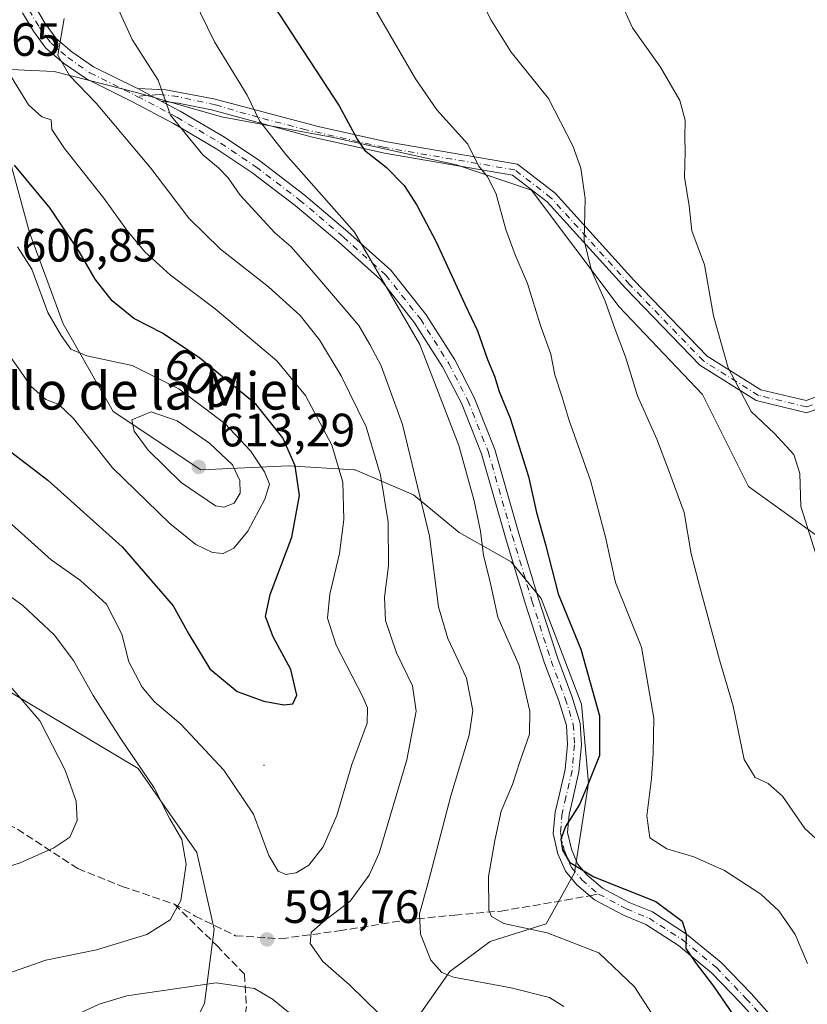
# Model space of a CAD drawing. Units: metres. Extents: x 591384 to 594863, y 4652689 to 4655047.
# Drawn here: x 592049 to 592218, y 4654228 to 4654439 of the extents above; entities that cross this region are included whole.
import ezdxf
from ezdxf.enums import TextEntityAlignment as Align

# ---------------------------------------------------------------- set-up
doc = ezdxf.new("R2010")
doc.units = ezdxf.units.M
doc.header["$MEASUREMENT"] = 0
doc.linetypes.add('DGN Style 3', pattern=[2.307223458686699, 1.648016756204785, -0.6592067024819142])
doc.linetypes.add('DGN Style 4', pattern=[2.6384748266838614, 1.318413404963828, -0.6592067024819142, 0.001648016756204785, -0.6592067024819142])
for name, color, linetype, lineweight in [('Arbolado forestal CxS', 92, 'Continuous', 0), ('Camino Cxs', 7, 'Continuous', 0), ('Camino eje', 30, 'DGN Style 4', 13), ('Centroide de Edificación ligera', 7, 'Continuous', 0), ('Curva de nivel maestra', 30, 'Continuous', 30), ('Curva de nivel normal', 30, 'Continuous', 0), ('Matorral CxS', 135, 'Continuous', 0), ('Punto de cota en terreno', 7, 'Continuous', 0), ('Rótulo de curva de nivel directora', 7, 'Continuous', 0), ('Rótulo de punto de cota en terreno', 7, 'Continuous', 0), ('Senda', 7, 'DGN Style 3', 0), ('Senda no paivmentada conexión', 7, 'DGN Style 3', 0), ('Texto cartográfico', 7, 'Continuous', 0)]:
    doc.layers.add(name, color=color, linetype=linetype, lineweight=lineweight)
doc.styles.add('Style-Arial', font='txt')

# ---------------------------------------------------------------- blocks, each defined once
blk = doc.blocks.new('*U5')
at = {"layer": 'Matorral CxS', "color": 135, "linetype": 'Continuous', "lineweight": 0}
blk.add_polyline3d([(592220.9873000003, 4654327.1963, 559.9226000000053), (592204.8875000002, 4654338.829299999, 562.430600000007), (592195.0497000003, 4654358.5163, 562.1633000000002), (592177.1617000002, 4654377.308300001, 565.0368000000017), (592158.3788999999, 4654402.3643, 568.6794999999984), (592142.2796999998, 4654407.733700001, 571.4851000000053), (592115.5473999997, 4654413.7137, 576.9888999999966), (592091.8960999995, 4654418.064900001, 582.9765000000043), (592073.9385000002, 4654423.2291, 586.946100000001), (592056.0016999999, 4654427.7575, 592.1391000000004), (592049.6319000004, 4654428.0689, 594.4214999999967), (592040.0875000004, 4654428.535700001, 597.5378999999957), (592029.2912999997, 4654425.593699999, 598.6557999999932), (592019.4530999997, 4654423.8049, 598.468599999993), (592012.8154999996, 4654408.0101, 597.0573000000004), (592007.4477000004, 4654365.9517, 592.7513999999937), (592006.5532999998, 4654344.4759, 589.928700000004), (592019.0740999999, 4654322.999100001, 587.4101999999984), (592044.1180999996, 4654296.153100001, 584.6843999999984), (592073.9622999998, 4654278.358899999, 589.5776999999945), (592086.5959000001, 4654260.322899999, 590.506899999993), (592090.2799000005, 4654243.917099999, 591.2562000000034), (592088.2307000002, 4654227.9681, 596.1073999999935), (592082.2330999998, 4654216.3455, 601.5608999999968)], dxfattribs=at)
blk = doc.blocks.new('5PATER')
at = {"layer": 'Punto de cota en terreno', "linetype": 'Continuous', "lineweight": 0}
h = blk.add_hatch(color=51, dxfattribs=at)
edge = h.paths.add_edge_path()
edge.add_ellipse((0, 0), major_axis=(-0.1095731443231308, -0.1110710700762829), ratio=0.9994222409660322, start_angle=0, end_angle=360)

msp = doc.modelspace()

# ---------------------------------------------------------------- linework, layer by layer
at = {"layer": 'Arbolado forestal CxS', "color": 92, "linetype": 'Continuous', "lineweight": 0}
for points in [[(592040.0875000004, 4654428.535700001, 597.5378999999957), (592049.6319000004, 4654428.0689, 594.4214999999967), (592056.0016999999, 4654427.7575, 592.1391000000004), (592073.9385000002, 4654423.2291, 586.946100000001), (592091.8960999995, 4654418.064900001, 582.9765000000043), (592115.5473999997, 4654413.7137, 576.9888999999966), (592142.2796999998, 4654407.733700001, 571.4851000000053), (592158.3788999999, 4654402.3643, 568.6794999999984), (592177.1617000002, 4654377.308300001, 565.0368000000017), (592195.0497000003, 4654358.5163, 562.1633000000002), (592204.8875000002, 4654338.829299999, 562.430600000007), (592220.9873000003, 4654327.1963, 559.9226000000053)], [(592040.0875000004, 4654428.535700001, 597.5378999999957), (592049.6319000004, 4654428.0689, 594.4214999999967), (592056.0016999999, 4654427.7575, 592.1391000000004), (592073.9385000002, 4654423.2291, 586.946100000001), (592091.8960999995, 4654418.064900001, 582.9765000000043), (592115.5473999997, 4654413.7137, 576.9888999999966), (592142.2796999998, 4654407.733700001, 571.4851000000053), (592158.3788999999, 4654402.3643, 568.6794999999984), (592177.1617000002, 4654377.308300001, 565.0368000000017), (592195.0497000003, 4654358.5163, 562.1633000000002), (592204.8875000002, 4654338.829299999, 562.430600000007), (592220.9873000003, 4654327.1963, 559.9226000000053)], [(592040.0875000004, 4654428.535700001, 597.5378999999957), (592044.2701000003, 4654416.592499999, 599.532600000006), (592050.7100999998, 4654393.2819, 603.6698000000034), (592057.9117000002, 4654373.6919, 604.9928999999975), (592068.6445000004, 4654354.9001, 607.5513999999966), (592087.4276999999, 4654342.372300001, 613.2571000000025), (592106.2100999998, 4654343.2667, 602.104800000001), (592120.3088999996, 4654342.3851, 594.6851000000024), (592120.5210999995, 4654342.371900001, 594.563599999994), (592133.0422999999, 4654337.0023, 588.0022999999928), (592142.8812999995, 4654328.9483, 583.0715000000055), (592154.0107000005, 4654322.683900001, 578.6211999999941), (592160.4188999999, 4654314.768100001, 577.1616000000067), (592169.0884999996, 4654292.150900001, 576.8647000000057), (592170.5960999997, 4654275.188300001, 575.967499999999), (592167.5799000004, 4654255.9641, 575.2632000000012), (592161.5482999999, 4654245.0327, 578.3683000000019), (592149.4857000001, 4654241.2633, 581.7758999999933), (592140.8152999999, 4654234.8553, 584.8793000000006), (592132.1453, 4654222.416300001, 589.3861999999936)], [(592132.1453, 4654222.416300001, 589.3861999999936), (592140.8152999999, 4654234.8553, 584.8793000000006), (592149.4857000001, 4654241.2633, 581.7758999999933), (592161.5482999999, 4654245.0327, 578.3683000000019), (592167.5799000004, 4654255.9641, 575.2632000000012), (592170.5960999997, 4654275.188300001, 575.967499999999), (592169.0884999996, 4654292.150900001, 576.8647000000057), (592160.4188999999, 4654314.768100001, 577.1616000000067), (592154.0107000005, 4654322.683900001, 578.6211999999941), (592142.8812999995, 4654328.9483, 583.0715000000055), (592133.0422999999, 4654337.0023, 588.0022999999928), (592120.5210999995, 4654342.371900001, 594.563599999994), (592120.3088999996, 4654342.3851, 594.6851000000024), (592106.2100999998, 4654343.2667, 602.104800000001), (592087.4276999999, 4654342.372300001, 613.2571000000025), (592068.6445000004, 4654354.9001, 607.5513999999966), (592057.9117000002, 4654373.6919, 604.9928999999975), (592050.7100999998, 4654393.2819, 603.6698000000034), (592044.2701000003, 4654416.592499999, 599.532600000006)]]:
    msp.add_polyline3d(points, dxfattribs=at)
at = {"layer": 'Camino Cxs', "color": 7, "linetype": 'Continuous', "lineweight": 0, "extrusion": (-0.4621648319636006, -0.8857418855673939, 0.04318541707074847), "elevation": -4396228.770151234, "flags": 128}
msp.add_lwpolyline([(-1628205.469732399, 190617.6099681014), (-1628202.471340101, 190617.0052039016), (-1628199.818693113, 190616.6370604512)], dxfattribs=at)
msp.add_lwpolyline([(-1628205.469732399, 190617.6099681014), (-1628202.471340101, 190617.0052039016), (-1628199.818693113, 190616.6370604512)], dxfattribs=at)
at = {"layer": 'Camino Cxs', "color": 7, "linetype": 'Continuous', "lineweight": 0}
for points in [[(592051.9417000003, 4654441.557499999, 592.3660999999993), (592054.0444999998, 4654438.0943, 591.5878999999986), (592056.4161, 4654434.848900001, 591.0357999999978), (592059.7972999997, 4654431.968499999, 590.0859999999957), (592064.4071000004, 4654428.767300001, 588.883600000001), (592073.4172999999, 4654424.323899999, 586.9184999999999), (592073.9027000006, 4654424.096899999, 586.804999999993), (592076.5488999998, 4654422.686699999, 586.200800000006), (592078.8932999996, 4654421.445499999, 585.8329999999987), (592083.0299000005, 4654419.2555, 584.868100000007), (592092.4879000001, 4654413.660700001, 583.6214000000036), (592100.1009000001, 4654408.585300001, 582.351800000004), (592109.5614999998, 4654401.389900001, 581.3448999999965), (592119.0005000001, 4654393.4133, 580.7116999999998), (592128.2149, 4654385.149700001, 580.520399999994), (592135.7493000003, 4654375.597100001, 579.3733000000066), (592141.9121000003, 4654365.951300001, 578.6762000000017), (592146.0784999998, 4654357.8871, 578.1454999999987), (592150.4989, 4654346.7689, 577.7320999999939), (592155.6759000003, 4654328.715700001, 577.4689999999973), (592159.9029000001, 4654314.714299999, 577.3304999999964), (592163.9885, 4654301.9301, 577.678899999999), (592167.0334999999, 4654293.853900001, 577.273000000001), (592168.8201000001, 4654288.081900001, 576.9043999999994), (592169.1026999997, 4654283.419299999, 576.6055000000051), (592168.5528999995, 4654277.6469, 576.1010999999999), (592167.2077000003, 4654271.8619, 575.8505000000005), (592166.4367000004, 4654268.5211, 575.9081000000006), (592166.0719, 4654264.6305, 575.866200000004), (592166.9133000001, 4654261.024900001, 575.7908000000025), (592168.2289000005, 4654257.915300001, 575.8487000000023), (592170.2506999997, 4654255.536699999, 576.045299999998), (592173.6069, 4654252.6777, 575.5013999999937), (592179.3475000003, 4654249.6161, 575.7590000000055), (592184.3016999997, 4654247.6075, 575.5044999999955), (592191.6350999996, 4654242.854499999, 575.4253000000026), (592199.0453000005, 4654236.7917, 575.2170999999944), (592205.4763000002, 4654230.092700001, 575.0188999999956), (592214.3629000001, 4654220.144900001, 574.2213999999949)], [(592051.9417000003, 4654441.557499999, 592.3660999999993), (592054.0444999998, 4654438.0943, 591.5878999999986), (592056.4161, 4654434.848900001, 591.0357999999978), (592059.7972999997, 4654431.968499999, 590.0859999999957), (592064.4071000004, 4654428.767300001, 588.883600000001), (592073.4172999999, 4654424.323899999, 586.9184999999999), (592073.9027000006, 4654424.096899999, 586.804999999993)], [(592212.1152999997, 4654218.1577, 574.2863000000071), (592203.2748999996, 4654228.053900001, 575.1385000000009), (592197.0060999999, 4654234.584100001, 575.537599999996), (592189.8639000002, 4654240.4275, 576.4590000000027), (592182.9096999997, 4654244.934699999, 576.476800000004), (592178.0745000001, 4654246.895099999, 576.460500000001), (592171.9086999996, 4654250.183499999, 576.1796000000032), (592168.1212999999, 4654253.409700001, 575.6450000000041), (592165.6453, 4654256.322899999, 575.7008999999962), (592164.0503000002, 4654260.092700001, 575.767399999997), (592163.0395000001, 4654264.4243, 575.9449000000022), (592163.4685000004, 4654269.000499999, 576.3567999999941), (592164.2851, 4654272.538899999, 576.6497999999992), (592165.5855, 4654278.131100001, 577.1858999999968), (592166.0941000005, 4654283.471100001, 577.6598999999987), (592165.8475000003, 4654287.539899999, 578.0696000000025), (592164.1945000002, 4654292.8803, 578.6834999999992), (592161.1542999997, 4654300.943700001, 578.9967999999935), (592157.0378999999, 4654313.824100001, 577.9196999999986), (592152.7978999997, 4654327.8687, 578.4835000000021), (592147.6561000004, 4654345.798900001, 578.5720000000001), (592143.3453000002, 4654356.6413, 579.0593999999984), (592139.3098999998, 4654364.452099999, 579.8093999999984), (592133.3015000002, 4654373.8563, 580.3488999999972), (592126.0195000004, 4654383.0889, 581.0534999999945), (592117.0305000005, 4654391.1505, 581.8010000000068), (592107.6841000002, 4654399.048699999, 582.2532000000066), (592098.3591, 4654406.140900001, 583.480899999995), (592090.8909, 4654411.119700001, 584.9391999999935), (592081.5635000002, 4654416.6373, 585.9051999999938), (592072.6179000001, 4654421.3731, 587.7746000000043), (592062.8797000004, 4654426.1757, 589.8895000000048), (592057.9644999999, 4654429.5889, 591.4343999999984), (592054.2021000005, 4654432.7939, 592.0932999999932), (592051.5466999998, 4654436.4277, 592.4719999999943), (592049.1513, 4654440.3729, 593.1634000000049)], [(592212.1152999997, 4654218.1577, 574.2863000000071), (592203.2748999996, 4654228.053900001, 575.1385000000009), (592197.0060999999, 4654234.584100001, 575.537599999996), (592189.8639000002, 4654240.4275, 576.4590000000027), (592182.9096999997, 4654244.934699999, 576.476800000004), (592178.0745000001, 4654246.895099999, 576.460500000001), (592171.9086999996, 4654250.183499999, 576.1796000000032), (592168.1212999999, 4654253.409700001, 575.6450000000041), (592165.6453, 4654256.322899999, 575.7008999999962), (592164.0503000002, 4654260.092700001, 575.767399999997), (592163.0395000001, 4654264.4243, 575.9449000000022), (592163.4685000004, 4654269.000499999, 576.3567999999941), (592164.2851, 4654272.538899999, 576.6497999999992), (592165.5855, 4654278.131100001, 577.1858999999968), (592166.0941000005, 4654283.471100001, 577.6598999999987), (592165.8475000003, 4654287.539899999, 578.0696000000025), (592164.1945000002, 4654292.8803, 578.6834999999992), (592161.1542999997, 4654300.943700001, 578.9967999999935), (592157.0378999999, 4654313.824100001, 577.9196999999986), (592152.7978999997, 4654327.8687, 578.4835000000021), (592147.6561000004, 4654345.798900001, 578.5720000000001), (592143.3453000002, 4654356.6413, 579.0593999999984), (592139.3098999998, 4654364.452099999, 579.8093999999984), (592133.3015000002, 4654373.8563, 580.3488999999972), (592126.0195000004, 4654383.0889, 581.0534999999945), (592117.0305000005, 4654391.1505, 581.8010000000068), (592107.6841000002, 4654399.048699999, 582.2532000000066), (592098.3591, 4654406.140900001, 583.480899999995), (592090.8909, 4654411.119700001, 584.9391999999935), (592081.5635000002, 4654416.6373, 585.9051999999938), (592072.6179000001, 4654421.3731, 587.7746000000043), (592062.8797000004, 4654426.1757, 589.8895000000048), (592057.9644999999, 4654429.5889, 591.4343999999984), (592054.2021000005, 4654432.7939, 592.0932999999932), (592051.5466999998, 4654436.4277, 592.4719999999943), (592049.1513, 4654440.3729, 593.1634000000049)], [(592073.9027000006, 4654424.096899999, 586.804999999993), (592079.9527000003, 4654423.836100001, 585.1999999999971), (592090.2052999996, 4654421.9177, 582.6794999999984), (592112.6239, 4654416.009500001, 577.3637000000017), (592127.3000999996, 4654412.710100001, 574.0547999999981), (592155.3400999998, 4654407.890100001, 568.6076999999932), (592163.4301000005, 4654401.6601, 567.238599999997), (592180.3400999998, 4654383.020099999, 563.3537000000069), (592196.0800999999, 4654366.7401, 561.0632000000041), (592207.5500999996, 4654359.550100001, 559.4704999999958), (592217.3000999996, 4654357.220100001, 558.4560000000056), (592230.9600999998, 4654362.200099999, 556.4587999999932), (592248.1101000002, 4654372.300100001, 554.0170000000071), (592256.8300999999, 4654376.1801, 553.1180000000022), (592267.9700999996, 4654375.550100001, 552.5341000000044), (592278.1501000002, 4654372.3101, 551.8322999999946), (592285.3601000002, 4654372.040100001, 551.3989000000003), (592296.4600999998, 4654377.390100001, 550.7099000000017), (592314.2001, 4654391.530099999, 548.9340999999986), (592354.6001000004, 4654436.800100001, 544.1261999999988)], [(592356.6601, 4654435.340100001, 544.0298000000039), (592315.9200999998, 4654389.710100001, 549.039499999999), (592297.8000999996, 4654375.2601, 550.8426999999938), (592285.8800999997, 4654369.520099999, 551.5745000000024), (592277.7100999998, 4654369.8301, 552.0429000000004), (592267.5100999996, 4654373.0701, 552.7072999999946), (592257.2901, 4654373.6501, 553.264599999995), (592249.2500999998, 4654370.0701, 554.165399999998), (592232.0301000001, 4654359.9301, 556.5366999999969), (592217.4501, 4654354.610099999, 558.747000000003), (592206.5701000001, 4654357.220100001, 559.8390000000073), (592194.4901000002, 4654364.790100001, 561.5212000000029), (592178.5100999996, 4654381.3101, 563.9526000000042), (592161.7301000003, 4654399.8101, 567.8044999999984), (592154.3101000004, 4654405.530099999, 569.1175999999978), (592126.8101000004, 4654410.2601, 574.8347000000067), (592111.1158999996, 4654413.7907, 578.1448999999993), (592089.7423, 4654419.536499999, 583.1790000000037), (592082.5985000003, 4654420.991699999, 584.8282000000036), (592078.8932999996, 4654421.445499999, 585.8329999999987)], [(592232.0301000001, 4654359.9301, 556.5366999999969), (592217.4501, 4654354.610099999, 558.747000000003), (592206.5701000001, 4654357.220100001, 559.8390000000073), (592194.4901000002, 4654364.790100001, 561.5212000000029), (592178.5100999996, 4654381.3101, 563.9526000000042), (592161.7301000003, 4654399.8101, 567.8044999999984), (592154.3101000004, 4654405.530099999, 569.1175999999978), (592126.8101000004, 4654410.2601, 574.8347000000067), (592111.1158999996, 4654413.7907, 578.1448999999993), (592089.7423, 4654419.536499999, 583.1790000000037), (592082.5985000003, 4654420.991699999, 584.8282000000036), (592078.8932999996, 4654421.445499999, 585.8329999999987), (592076.5488999998, 4654422.686699999, 586.200800000006), (592073.9027000006, 4654424.096899999, 586.804999999993), (592079.9527000003, 4654423.836100001, 585.1999999999971), (592090.2052999996, 4654421.9177, 582.6794999999984), (592112.6239, 4654416.009500001, 577.3637000000017), (592127.3000999996, 4654412.710100001, 574.0547999999981), (592155.3400999998, 4654407.890100001, 568.6076999999932), (592163.4301000005, 4654401.6601, 567.238599999997), (592180.3400999998, 4654383.020099999, 563.3537000000069), (592196.0800999999, 4654366.7401, 561.0632000000041), (592207.5500999996, 4654359.550100001, 559.4704999999958), (592217.3000999996, 4654357.220100001, 558.4560000000056), (592230.9600999998, 4654362.200099999, 556.4587999999932)], [(592078.8932999996, 4654421.445499999, 585.8329999999987), (592083.0299000005, 4654419.2555, 584.868100000007), (592092.4879000001, 4654413.660700001, 583.6214000000036), (592100.1009000001, 4654408.585300001, 582.351800000004), (592109.5614999998, 4654401.389900001, 581.3448999999965), (592119.0005000001, 4654393.4133, 580.7116999999998), (592128.2149, 4654385.149700001, 580.520399999994), (592135.7493000003, 4654375.597100001, 579.3733000000066), (592141.9121000003, 4654365.951300001, 578.6762000000017), (592146.0784999998, 4654357.8871, 578.1454999999987), (592150.4989, 4654346.7689, 577.7320999999939), (592155.6759000003, 4654328.715700001, 577.4689999999973), (592159.9029000001, 4654314.714299999, 577.3304999999964), (592163.9885, 4654301.9301, 577.678899999999), (592167.0334999999, 4654293.853900001, 577.273000000001), (592168.8201000001, 4654288.081900001, 576.9043999999994), (592169.1026999997, 4654283.419299999, 576.6055000000051), (592168.5528999995, 4654277.6469, 576.1010999999999), (592167.2077000003, 4654271.8619, 575.8505000000005), (592166.4367000004, 4654268.5211, 575.9081000000006), (592166.0719, 4654264.6305, 575.866200000004), (592166.9133000001, 4654261.024900001, 575.7908000000025), (592168.2289000005, 4654257.915300001, 575.8487000000023), (592170.2506999997, 4654255.536699999, 576.045299999998), (592173.6069, 4654252.6777, 575.5013999999937), (592179.3475000003, 4654249.6161, 575.7590000000055), (592184.3016999997, 4654247.6075, 575.5044999999955), (592191.6350999996, 4654242.854499999, 575.4253000000026), (592199.0453000005, 4654236.7917, 575.2170999999944), (592205.4763000002, 4654230.092700001, 575.0188999999956), (592214.3629000001, 4654220.144900001, 574.2213999999949)]]:
    msp.add_polyline3d(points, dxfattribs=at)
at = {"layer": 'Camino eje', "color": 30, "linetype": 'DGN Style 4', "lineweight": 13}
for points in [[(592042.4767000005, 4654450.490300001, 594.7920000000013), (592045.1224999996, 4654450.490300001, 594.290399999998), (592047.7685000002, 4654449.167300001, 593.6895999999979), (592049.2237, 4654445.9923, 593.2691999999952), (592050.5465000002, 4654440.965299999, 592.7455999999949), (592052.7955, 4654437.2611, 591.8733000000066), (592055.3091000002, 4654433.8215, 591.5017999999982), (592058.8809000002, 4654430.778700001, 590.6803999999975), (592063.6435000002, 4654427.4715, 589.1668000000063), (592073.3006999996, 4654422.708900001, 587.0699000000022), (592073.8076999999, 4654422.4407, 586.9732999999978)], [(592355.6681000004, 4654436.044299999, 544.0758999999962), (592315.0965, 4654390.5821, 548.9861999999994), (592297.1561000004, 4654376.282500001, 550.7854999999981), (592285.6338999998, 4654370.728900001, 551.4872000000032), (592277.9244999997, 4654371.0175, 551.940300000002), (592267.7324999999, 4654374.261499999, 552.6233000000066), (592257.0708999997, 4654374.8643, 553.1946000000025), (592248.7061000001, 4654371.142300001, 554.0892000000022), (592231.5170999998, 4654361.019500001, 556.4997000000003), (592217.3781000003, 4654355.864700001, 558.6073999999935), (592207.0403000005, 4654358.335300001, 559.6575000000012), (592195.2555, 4654365.7227, 561.2978000000003), (592179.3910999997, 4654382.131300001, 563.6582000000053), (592162.5450999998, 4654400.7007, 567.5311999999976), (592154.8022999996, 4654406.6635, 568.8744000000006), (592126.6497, 4654411.5239, 574.5292999999947), (592109.9555000003, 4654415.276900001, 578.1371999999974), (592099.7302999999, 4654417.949100001, 580.5466000000015), (592090.6020999998, 4654420.594900001, 582.7856999999931), (592082.5323000001, 4654422.380700001, 584.7309999999999), (592078.2988999998, 4654422.843900001, 585.7326999999932), (592073.8076999999, 4654422.4407, 586.9732999999978)], [(592073.8076999999, 4654422.4407, 586.9732999999978), (592082.2966999998, 4654417.9465, 585.1848999999929), (592091.6892999997, 4654412.390100001, 584.1515000000073), (592099.2298999997, 4654407.363100001, 582.7725999999967), (592108.6227000002, 4654400.2193, 581.7765999999974), (592118.0154999997, 4654392.2819, 581.1079999999929), (592127.1171000004, 4654384.1193, 580.7087999999932), (592134.5255000005, 4654374.726700001, 579.8304000000062), (592140.6108999997, 4654365.2017, 579.2014999999956), (592144.7119000005, 4654357.2641, 578.5782000000036), (592149.0774999997, 4654346.2839, 578.1394), (592154.2368999999, 4654328.292099999, 577.9667999999947), (592158.4703000002, 4654314.269300001, 577.526199999993), (592162.5713000001, 4654301.436899999, 578.0605999999971), (592165.6140999999, 4654293.3671, 577.9560999999958), (592167.3339000001, 4654287.810900001, 577.1340000000055), (592167.5985000003, 4654283.4453, 576.8138000000035), (592167.0692999996, 4654277.888900001, 576.4336000000039), (592165.7462999999, 4654272.2005, 576.230899999995), (592164.9527000003, 4654268.7609, 576.1199000000051), (592164.5557000004, 4654264.5275, 575.9088000000047), (592165.4817000004, 4654260.558700001, 575.7737999999954), (592166.9370999997, 4654257.119100001, 575.646900000007), (592169.1858999999, 4654254.473300001, 575.777700000006), (592172.7578999996, 4654251.430500001, 575.7795999999944)], [(592172.7578999996, 4654251.430500001, 575.7795999999944), (592178.7109000003, 4654248.2555, 575.9382999999943), (592183.6057000002, 4654246.2711, 575.9383999999991), (592190.7494999999, 4654241.640900001, 575.8274999999994), (592198.0257000001, 4654235.687899999, 575.2611000000034), (592204.3756999997, 4654229.0733, 575.0338000000047), (592213.2390999999, 4654219.1513, 574.1882999999943)]]:
    msp.add_polyline3d(points, dxfattribs=at)
at = {"layer": 'Centroide de Edificación ligera', "color": 7, "linetype": 'Continuous', "lineweight": 0}
msp.add_point((592101, 4654279, 597.1986999999936), dxfattribs=at)
at = {"layer": 'Curva de nivel maestra', "color": 30, "linetype": 'Continuous', "lineweight": 30, "flags": 128}
for points, elevation in [([(592101.8300000001, 4654443.860099999), (592117.1200000001, 4654420.4001), (592120.9800000004, 4654413.2401), (592122.5599999996, 4654410.9101), (592127.2199999997, 4654407.2501), (592131.0300000003, 4654403.3301), (592133.7800000003, 4654399.140100001), (592137.8899999997, 4654391.2501), (592144.0700000003, 4654377.860099999), (592146.8099999996, 4654372.200099999), (592148.9100000003, 4654366.030099999), (592150.4299999997, 4654362.460100001), (592151.4400000004, 4654359.1801), (592153.7599999999, 4654353.440099999), (592157.7300000004, 4654340.960100001), (592159.4400000004, 4654333.2601), (592161.3600000005, 4654326.390100001), (592164.0700000003, 4654315.770099999), (592168.9400000004, 4654303.970100001), (592172.9800000004, 4654289.620100001), (592172.9600000001, 4654281.120100001), (592170.3799999999, 4654274.6801), (592168.6399999997, 4654270.640100001), (592165.6600000003, 4654265.890100001), (592164.6299999999, 4654263.170100001), (592165.0199999996, 4654260.8301), (592166.5300000003, 4654258.300100001), (592171.7699999996, 4654255.130100001), (592185.0599999996, 4654249.8301), (592190.6799999997, 4654245.610099999), (592191.5599999996, 4654242.9001), (592191.5, 4654239.780099999), (592193.4600000001, 4654236.8101), (592197.4400000004, 4654231.690099999), (592207.6699999999, 4654216.6801)], 575), ([(592105.2400000002, 4654291.970100001), (592107.1699999999, 4654292.200099999), (592108.0499999998, 4654294.040100001), (592106.7599999999, 4654299.5701), (592102.9500000002, 4654306.5701), (592101.2999999998, 4654310.9301), (592102.3099999996, 4654315.670100001), (592106.9800000004, 4654327.9301), (592108.5800000001, 4654336.9101), (592107.6699999999, 4654343.2401), (592105.0499999998, 4654349.2501), (592099.3399999999, 4654356.360099999), (592087.2100000001, 4654366.340100001), (592079.2000000002, 4654371.6601), (592073.0300000003, 4654374.840100001), (592068.4400000004, 4654378.590100001), (592064.7599999999, 4654383.2601), (592061.3600000005, 4654389.170100001), (592055.0800000001, 4654398.450099999), (592047.4600000001, 4654407.670100001)], 600), ([(592043.2400000002, 4654348.840100001), (592054.6500000004, 4654340.1601), (592070.54, 4654325.9001), (592081.5, 4654313.190099999), (592084.8600000005, 4654307.1801), (592089.3700000001, 4654299.720100001), (592095.2100000001, 4654294.860099999), (592100.9699999997, 4654292.780099999), (592105.2400000002, 4654291.970100001)], 600)]:
    msp.add_lwpolyline(points, dxfattribs=dict(at, elevation=elevation))
at = {"layer": 'Curva de nivel normal', "color": 30, "linetype": 'Continuous', "lineweight": 0, "flags": 128}
for points, elevation in [([(592175.4199999999, 4654447.4101), (592180.0300000003, 4654437.120100001), (592186.0099999999, 4654428.710100001), (592190.2000000002, 4654421.5601), (592191.2999999998, 4654417.350099999), (592191.2300000004, 4654413.620100001), (592191.3499999996, 4654410.5701), (592191.2000000002, 4654405.140100001), (592192.1699999999, 4654398.940099999), (592192.7400000002, 4654393.640100001), (592195.5, 4654386.360099999), (592197.4100000003, 4654375.390100001), (592200.5300000003, 4654364.2401), (592205.5, 4654354.870100001), (592210.4800000004, 4654350.1601), (592214.6200000001, 4654345.630100001), (592215.9000000004, 4654341.600099999), (592216.1100000005, 4654334.5101), (592219.3399999999, 4654324.380100001)], 560), ([(592084.3399999999, 4654446.460100001), (592090.4000000004, 4654434.120100001), (592097.4000000004, 4654422.710100001), (592100, 4654417.170100001), (592105.6900000004, 4654409.950099999), (592120.3899999997, 4654393.3101), (592134.4400000004, 4654369.2401), (592142.75, 4654347.610099999), (592146.0499999998, 4654335.710100001), (592147.4100000003, 4654329.220100001), (592148.0899999999, 4654324.0101), (592149.4000000004, 4654318.6801), (592151.1399999997, 4654310.780099999), (592155.7199999997, 4654300.4001), (592158.0099999999, 4654290.640100001), (592157.9100000003, 4654285.700099999), (592155.8799999999, 4654279.7601), (592154.2800000003, 4654274.9001), (592151.8499999996, 4654269.2301), (592150.5300000003, 4654262.9001), (592149.1100000005, 4654255.1801), (592149.2400000002, 4654248.0001), (592149.7800000003, 4654246.630100001), (592152.4400000004, 4654245.130100001), (592161.7599999999, 4654243.120100001), (592172.7999999998, 4654238.8201), (592180.4500000002, 4654231.5801), (592184.0800000001, 4654225.890100001)], 580), ([(592221.8700000001, 4654261.090100001), (592217, 4654265.4801), (592212.1799999997, 4654272.390100001), (592209.1399999997, 4654275.1601), (592206.3700000001, 4654276.390100001), (592204.0099999999, 4654280.300100001), (592201.5999999996, 4654291.700099999), (592198.6699999999, 4654301.640100001), (592194.5499999998, 4654317.020099999), (592192.6399999997, 4654324.360099999), (592191.1100000005, 4654333.2401), (592187.7400000002, 4654342.370100001), (592185.2699999996, 4654348.970100001), (592181.1100000005, 4654358.2401), (592178.5099999999, 4654366.630100001), (592176.3200000003, 4654372.460100001), (592174.1500000004, 4654378.5601), (592171.2199999997, 4654385.100099999), (592169.6600000003, 4654391.550100001), (592169.8799999999, 4654400.520099999), (592168.9299999997, 4654407.050100001), (592167.2199999997, 4654411.840100001), (592161.9800000004, 4654422.0101), (592154.0300000003, 4654431.940099999), (592149.7300000004, 4654438.800100001), (592147.4600000001, 4654443.300100001)], 565), ([(592069.7999999998, 4654441.0801), (592072.6900000004, 4654434.620100001), (592078.2599999999, 4654425.9101), (592080.9299999997, 4654418.4001), (592087.8799999999, 4654409.880100001), (592091.2400000002, 4654407.100099999), (592093.2699999996, 4654404.960100001), (592095.8799999999, 4654401.2401), (592103.3399999999, 4654393.200099999), (592106.8300000001, 4654390.1501), (592111.6500000004, 4654384.640100001), (592121.2999999998, 4654373.3301), (592123.6900000004, 4654369.270099999), (592126.1299999999, 4654364.6601), (592130.7199999997, 4654352.0801), (592136.5199999996, 4654328.190099999), (592138.4400000004, 4654312.9801), (592140.4000000004, 4654306.2401), (592144.4400000004, 4654297.720100001), (592145.7999999998, 4654290.7601), (592144.9600000001, 4654285.520099999), (592141.0300000003, 4654272.520099999), (592136.3499999996, 4654254.380100001), (592134.3499999996, 4654247.2301), (592134.5599999996, 4654242.8201), (592136.75, 4654237.280099999), (592139.1600000003, 4654234.610099999), (592141.6100000005, 4654233.630100001), (592154.0199999996, 4654231.370100001), (592162.2400000002, 4654229.2601), (592165.3200000003, 4654227.340100001)], 585), ([(592124.2000000002, 4654442.220100001), (592133.4800000004, 4654426.1801), (592138.0300000003, 4654419.5601), (592144.6900000004, 4654412.1601), (592146.9800000004, 4654407.5701), (592148.9900000002, 4654405.120100001), (592150.7800000003, 4654401.4801), (592152.8899999997, 4654393.920100001), (592154.8399999999, 4654388.4801), (592157.54, 4654382.3301), (592160.3200000003, 4654373.290100001), (592162.5, 4654367.200099999), (592163.3799999999, 4654362.7501), (592164.9800000004, 4654357.970100001), (592166.4199999999, 4654352.9801), (592171.0300000003, 4654340.120100001), (592174.2400000002, 4654327.970100001), (592176.4199999999, 4654318.210100001), (592181.9699999997, 4654304.3301), (592184.6399999997, 4654289.140100001), (592184.4400000004, 4654281.5601), (592184.0800000001, 4654276.2301), (592183.0800000001, 4654268.2301), (592183.75, 4654263.520099999), (592187.3700000001, 4654261.120100001), (592193.1699999999, 4654259.4301), (592199.7999999998, 4654256.4801), (592207.5700000003, 4654251.4101), (592211.4500000002, 4654247.8101), (592214.9000000004, 4654242.7501), (592217.5599999996, 4654236.5801)], 570), ([(592058.1500000004, 4654439.130100001), (592056.7800000003, 4654431.2401), (592059.2400000002, 4654426.920100001), (592064.9900000002, 4654420.970100001), (592076.7000000002, 4654407.0801), (592084.8600000005, 4654396.340100001), (592091.6500000004, 4654389.700099999), (592101.9299999997, 4654381.620100001), (592108.7400000002, 4654375.440099999), (592112.8899999997, 4654370.2601), (592117.54, 4654362.530099999), (592122.8899999997, 4654351.5801), (592126.0099999999, 4654341.2401), (592127.5999999996, 4654331.2401), (592127.6900000004, 4654321.8101), (592126.8499999996, 4654315.100099999), (592127.0700000003, 4654310.100099999), (592129.4400000004, 4654303.140100001), (592132.8099999996, 4654296.050100001), (592133.6200000001, 4654290.610099999), (592131.5899999999, 4654280.2301), (592125.6600000003, 4654260.2301), (592123.5499999998, 4654255.4801), (592119.4400000004, 4654249.9001), (592113.7199999997, 4654245.5601), (592111.1100000005, 4654243.2301), (592110.9199999999, 4654240.870100001), (592113.6399999997, 4654236.9901), (592119.2999999998, 4654231.9801), (592125.6799999997, 4654225.790100001)], 590), ([(592043.1500000004, 4654333.9801), (592055.3399999999, 4654323.110099999), (592061.5899999999, 4654318.640100001), (592067.2199999997, 4654313.5701), (592070.5199999996, 4654307.1801), (592071.9600000001, 4654301.190099999), (592074.8200000003, 4654295.8101), (592077.4699999997, 4654292.6601), (592083.1799999997, 4654287.880100001), (592092.3799999999, 4654277.9901), (592098.7199999997, 4654268.540100001), (592102.0499999998, 4654259.6801), (592104, 4654256.350099999), (592105.6399999997, 4654255.6601), (592107.8799999999, 4654256.0101), (592110.6100000005, 4654257.6601), (592113.6799999997, 4654261.5601), (592116.5800000001, 4654268.3101), (592119.8600000005, 4654279.2301), (592123.0899999999, 4654288.040100001), (592123.2100000001, 4654291.370100001), (592122.1900000004, 4654293.690099999), (592116.4800000004, 4654304.780099999), (592114.6200000001, 4654310.5601), (592115.0800000001, 4654315.720100001), (592117.1900000004, 4654324.470100001), (592118.0800000001, 4654331.720100001), (592117.8600000005, 4654339.7301), (592115.5700000003, 4654347.700099999), (592109.9000000004, 4654358.3301), (592103.7400000002, 4654365.710100001), (592090.5199999996, 4654376.9001), (592080.9400000004, 4654384.120100001), (592075.4400000004, 4654389.0801), (592071.5300000003, 4654393.7601), (592066.6100000005, 4654400.620100001), (592058.1600000003, 4654411.2401), (592055.4900000002, 4654415.350099999), (592055.2999999998, 4654417.440099999), (592053.3099999996, 4654418.0701), (592050.5, 4654420.630100001), (592045.7000000002, 4654428.440099999)], 595), ([(592045.9100000003, 4654367.5701), (592051.0700000003, 4654360.2401), (592054.1900000004, 4654357.460100001), (592057, 4654356.4101), (592060.1200000001, 4654353.360099999), (592068.4800000004, 4654342.840100001), (592080.8200000003, 4654330.860099999), (592086.3700000001, 4654326.4001), (592089.9400000004, 4654324.630100001), (592092.25, 4654324.4101), (592094.5300000003, 4654325.5701), (592097.5300000003, 4654329.2501), (592101.1900000004, 4654336.0801), (592102.1500000004, 4654339.280099999), (592101.0899999999, 4654341.920100001), (592098.1100000005, 4654346.470100001), (592092.6100000005, 4654352.3101), (592082.7199999997, 4654359.7601), (592072.7300000004, 4654364.7401), (592062.9500000002, 4654366.800100001), (592059.5700000003, 4654368.220100001), (592057.4699999997, 4654371.210100001), (592054.5999999996, 4654376.120100001), (592051.1699999999, 4654385.370100001), (592048.1200000001, 4654390.1601)], 605), ([(592076.7699999996, 4654354.800100001), (592072.6500000004, 4654353.0701), (592073.1399999997, 4654350.6601), (592076.1399999997, 4654346.5801), (592083.2300000004, 4654339.640100001), (592090.6100000005, 4654334.670100001), (592092.3499999996, 4654334.380100001), (592094.5999999996, 4654335.2601), (592095.8499999996, 4654337.370100001), (592095.8200000003, 4654340.110099999), (592094.2199999997, 4654343.4801), (592089.2999999998, 4654348.0601), (592082.3300000001, 4654352.860099999), (592076.7699999996, 4654354.800100001)], 610), ([(592046.0199999996, 4654234.380100001), (592054.1600000003, 4654237.2301), (592065.0300000003, 4654239.5001), (592075.8300000001, 4654242.780099999), (592080.8799999999, 4654245.940099999), (592083.1200000001, 4654250.0801), (592084.2999999998, 4654257.840100001), (592083.3899999997, 4654263.140100001), (592080.7699999996, 4654267.5601), (592077.3899999997, 4654274.2301), (592070.2400000002, 4654284.720100001), (592064.3600000005, 4654293.970100001), (592060.1299999999, 4654301.5001), (592055.9600000001, 4654306.9901), (592049.2199999997, 4654313.2601), (592040.5499999998, 4654319.590100001)], 590), ([(592045.1200000001, 4654257.020099999), (592048.6699999999, 4654258.1501), (592055.9299999997, 4654261.3201), (592059.3200000003, 4654263.6601), (592060.9400000004, 4654267.190099999), (592060.7000000002, 4654271.360099999), (592058.3399999999, 4654278.020099999), (592052.9000000004, 4654288.600099999), (592044.8799999999, 4654297.920100001)], 585), ([(592117.6600000003, 4654216.8101), (592102.8399999999, 4654228.870100001), (592098.9500000002, 4654231.200099999), (592090.7100000001, 4654232.440099999), (592071.5300000003, 4654229.640100001), (592065.6399999997, 4654227.850099999), (592056.3700000001, 4654223.530099999)], 595)]:
    msp.add_lwpolyline(points, dxfattribs=dict(at, elevation=elevation))
at = {"layer": 'Matorral CxS', "color": 135, "linetype": 'Continuous', "lineweight": 0}
for points in [[(592040.0875000004, 4654428.535700001, 597.5378999999957), (592029.2912999997, 4654425.593699999, 598.6557999999932), (592019.4530999997, 4654423.8049, 598.468599999993), (592012.8154999996, 4654408.0101, 597.0573000000004), (592007.4477000004, 4654365.9517, 592.7513999999937), (592006.5532999998, 4654344.4759, 589.928700000004), (592019.0740999999, 4654322.999100001, 587.4101999999984), (592044.1180999996, 4654296.153100001, 584.6843999999984), (592073.9622999998, 4654278.358899999, 589.5776999999945), (592086.5959000001, 4654260.322899999, 590.506899999993), (592090.2799000005, 4654243.917099999, 591.2562000000034), (592088.2307000002, 4654227.9681, 596.1073999999935), (592082.2330999998, 4654216.3455, 601.5608999999968)], [(592040.0875000004, 4654428.535700001, 597.5378999999957), (592049.6319000004, 4654428.0689, 594.4214999999967), (592056.0016999999, 4654427.7575, 592.1391000000004), (592073.9385000002, 4654423.2291, 586.946100000001), (592091.8960999995, 4654418.064900001, 582.9765000000043), (592115.5473999997, 4654413.7137, 576.9888999999966), (592142.2796999998, 4654407.733700001, 571.4851000000053), (592158.3788999999, 4654402.3643, 568.6794999999984), (592177.1617000002, 4654377.308300001, 565.0368000000017), (592195.0497000003, 4654358.5163, 562.1633000000002), (592204.8875000002, 4654338.829299999, 562.430600000007), (592220.9873000003, 4654327.1963, 559.9226000000053)], [(592040.0875000004, 4654428.535700001, 597.5378999999957), (592044.2701000003, 4654416.592499999, 599.532600000006), (592050.7100999998, 4654393.2819, 603.6698000000034), (592057.9117000002, 4654373.6919, 604.9928999999975), (592068.6445000004, 4654354.9001, 607.5513999999966), (592087.4276999999, 4654342.372300001, 613.2571000000025), (592106.2100999998, 4654343.2667, 602.104800000001), (592120.3088999996, 4654342.3851, 594.6851000000024), (592120.5210999995, 4654342.371900001, 594.563599999994), (592133.0422999999, 4654337.0023, 588.0022999999928), (592142.8812999995, 4654328.9483, 583.0715000000055), (592154.0107000005, 4654322.683900001, 578.6211999999941), (592160.4188999999, 4654314.768100001, 577.1616000000067), (592169.0884999996, 4654292.150900001, 576.8647000000057), (592170.5960999997, 4654275.188300001, 575.967499999999), (592167.5799000004, 4654255.9641, 575.2632000000012), (592161.5482999999, 4654245.0327, 578.3683000000019), (592149.4857000001, 4654241.2633, 581.7758999999933), (592140.8152999999, 4654234.8553, 584.8793000000006), (592132.1453, 4654222.416300001, 589.3861999999936)], [(592044.2701000003, 4654416.592499999, 599.532600000006), (592050.7100999998, 4654393.2819, 603.6698000000034), (592057.9117000002, 4654373.6919, 604.9928999999975), (592068.6445000004, 4654354.9001, 607.5513999999966), (592087.4276999999, 4654342.372300001, 613.2571000000025), (592106.2100999998, 4654343.2667, 602.104800000001), (592120.3088999996, 4654342.3851, 594.6851000000024), (592120.5210999995, 4654342.371900001, 594.563599999994), (592133.0422999999, 4654337.0023, 588.0022999999928), (592142.8812999995, 4654328.9483, 583.0715000000055), (592154.0107000005, 4654322.683900001, 578.6211999999941), (592160.4188999999, 4654314.768100001, 577.1616000000067), (592169.0884999996, 4654292.150900001, 576.8647000000057), (592170.5960999997, 4654275.188300001, 575.967499999999), (592167.5799000004, 4654255.9641, 575.2632000000012), (592161.5482999999, 4654245.0327, 578.3683000000019), (592149.4857000001, 4654241.2633, 581.7758999999933), (592140.8152999999, 4654234.8553, 584.8793000000006), (592132.1453, 4654222.416300001, 589.3861999999936)], [(592082.2330999998, 4654216.3455, 601.5608999999968), (592088.2307000002, 4654227.9681, 596.1073999999935), (592090.2799000005, 4654243.917099999, 591.2562000000034), (592086.5959000001, 4654260.322899999, 590.506899999993), (592073.9622999998, 4654278.358899999, 589.5776999999945), (592044.1180999996, 4654296.153100001, 584.6843999999984)]]:
    msp.add_polyline3d(points, dxfattribs=at)
at = {"layer": 'Senda', "color": 7, "linetype": 'DGN Style 3', "lineweight": 0}
for points in [[(592037.8748000005, 4654270.686799999, 582.0344999999943), (592048.1108999997, 4654265.3573, 583.7994000000035), (592061.0225000001, 4654256.890699999, 586.0611000000063), (592070.5475000005, 4654253.080700001, 587.8643000000011), (592081.7659, 4654249.2707, 589.950800000006)], [(592081.7659, 4654249.2707, 589.950800000006), (592086.2109000003, 4654246.730699999, 591.0688999999984), (592094.8892999999, 4654242.497300001, 592.3693000000058), (592104.6259000005, 4654241.862299999, 592.3472000000038), (592117.1142999995, 4654243.5557, 589.8441000000021), (592131.5077000001, 4654245.8839, 586.7283000000025), (592141.8793000003, 4654246.942299999, 584.5069999999978), (592151.8277000003, 4654247.788899999, 580.4879999999976), (592165.5861000001, 4654250.1173, 576.5335999999952), (592170.8540000003, 4654251.081900001, 575.9527999999991)], [(592081.7659, 4654249.2707, 589.950800000006), (592090.8677000003, 4654240.380700001, 591.9161000000023), (592096.7943000002, 4654234.2423, 594.3221999999951), (592097.2176999999, 4654227.257300001, 597.3647000000057), (592095.7358999997, 4654217.308900001, 601.3610999999946), (592094.2543000003, 4654207.7839, 605.2284999999974), (592088.3277000003, 4654200.163899999, 609.1281000000017), (592087.0576999999, 4654192.1205, 611.2575999999972), (592089.3859000001, 4654182.3839, 614.2266999999993), (592091.2909000004, 4654171.5889, 616.914300000004), (592090.8677000003, 4654158.465500001, 619.8233999999939), (592083.8827000001, 4654148.093699999, 622.9314000000013), (592082.8243000006, 4654144.072100001, 623.9807000000001), (592082.6127000004, 4654136.240499999, 625.8380999999936), (592082.8243000006, 4654126.715299999, 628.1269999999931), (592083.8827000001, 4654118.2487, 630.367499999993), (592082.8243000006, 4654101.526900001, 633.1201000000001), (592083.2477000002, 4654089.038699999, 635.9869000000035), (592084.7292999999, 4654077.1853, 638.0285000000003), (592086.6343, 4654070.6237, 639.4755000000005), (592092.3492999999, 4654063.638499999, 641.1208999999944), (592099.5459000003, 4654056.2303, 643.2164000000049), (592107.5893000001, 4654045.2235, 645.4266000000061), (592113.7276999997, 4654037.391899999, 645.506899999993)]]:
    msp.add_polyline3d(points, dxfattribs=at)
at = {"layer": 'Senda no paivmentada conexión', "color": 7, "linetype": 'DGN Style 3', "lineweight": 0, "extrusion": (0.08766999894550345, 0.01605218847792347, 0.9960202299802774), "elevation": 127200.1943762898, "flags": 128}
msp.add_lwpolyline([(4471490.783069648, -1415030.060772518), (4471490.783069649, -1415032.004057213)], dxfattribs=at)

# ---------------------------------------------------------------- block references
at = {"layer": 'Matorral CxS', "color": 135, "linetype": 'Continuous', "lineweight": 0}
msp.add_blockref('*U5', (0, 0), dxfattribs=at)
at = {"layer": 'Punto de cota en terreno', "color": 7, "linetype": 'Continuous', "lineweight": 0, "xscale": 10, "yscale": 10, "zscale": 10}
for p in [(592087, 4654343, 613.2899999999936), (592101.6500000004, 4654241.710000001, 591.7599999999948)]:
    msp.add_blockref('5PATER', p, dxfattribs=at)

# ---------------------------------------------------------------- texts
at = {"layer": 'Rótulo de curva de nivel directora', "color": 7, "linetype": 'Continuous', "lineweight": 0, "style": 'Style-Arial'}
msp.add_text('600', height=7.000000000000002, rotation=326.4091112431932, dxfattribs=at).set_placement((592087.3548199529, 4654362.012918151), align=Align.MIDDLE_CENTER)
at = {"layer": 'Rótulo de punto de cota en terreno', "color": 7, "linetype": 'Continuous', "lineweight": 0, "style": 'Style-Arial'}
for s, p in [('597,65', (592028.2177999998, 4654431.127800001)), ('606,85', (592048.9878000002, 4654387.0178)), ('613,29', (592091.4096999997, 4654347.409700001)), ('591,76', (592105.1777999997, 4654245.2378))]:
    msp.add_text(s, height=7.000000000000002, dxfattribs=at).set_placement(p)
at = {"layer": 'Texto cartográfico', "color": 7, "linetype": 'Continuous', "lineweight": 0, "style": 'Style-Arial'}
msp.add_text('Portillo de la Miel', height=8, dxfattribs=at).set_placement((592065.143735366, 4654359.30105), align=Align.MIDDLE_CENTER)

doc.saveas('drawing.dxf')
